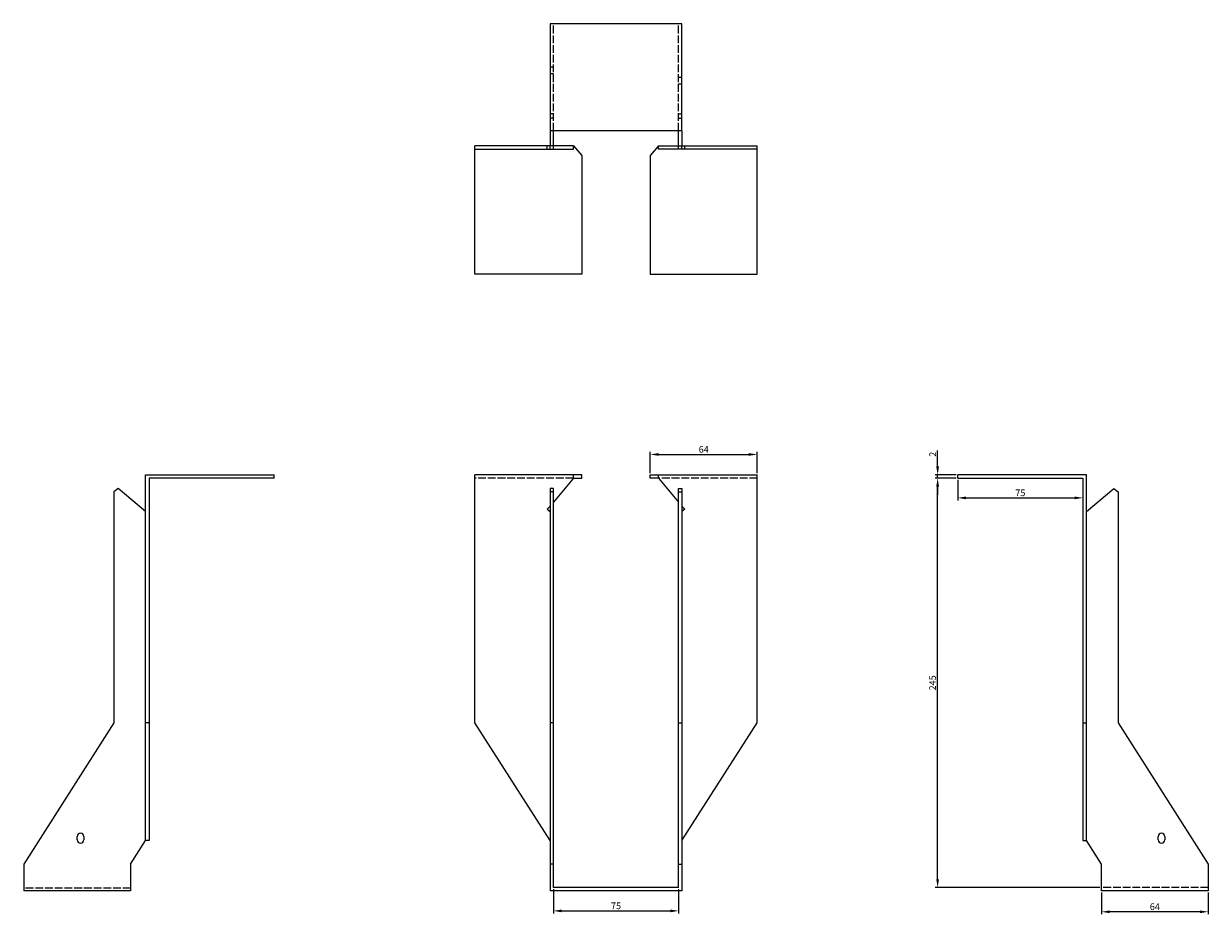
# Model space of a CAD drawing. Units: millimetres. Extents: x 1646 to 2414, y 963 to 1889.
# Drawn here: x 1646 to 2355, y 1356 to 1889 of the extents above; entities that cross this region are included whole.
import ezdxf

# ---------------------------------------------------------------- set-up
doc = ezdxf.new("R2010")
doc.units = ezdxf.units.MM
doc.linetypes.add('DASHED', pattern=[0.2067, 0.1654, -0.0413])
doc.layers.add('Dimensions', color=1, linetype='Continuous', lineweight=20)
doc.layers.add('Part', color=7, linetype='Continuous', lineweight=25)
doc.layers.add('Hidden', color=6, linetype='DASHED', lineweight=25, true_color=0xff00ff)
doc.styles.add('EU_style', font='arial.ttf')
doc.dimstyles.new('Dim_2D', dxfattribs={"dimtxt": 4, "dimasz": 5, "dimexe": 1.5, "dimexo": 1, "dimgap": 1, "dimtad": 1, "dimdec": 1, "dimdsep": 46, "dimtxsty": 'EU_style', "dimcen": 2.5, "dimclrd": 256, "dimclre": 256, "dimclrt": 256, "dimadec": 0, "dimazin": 0, "dimtfac": 1, "dimtdec": 1, "dimtmove": 0, "dimatfit": 3, "dimfxl": 1, "dimtolj": 1, "dimtzin": 0, "dimlwd": -1, "dimlwe": -1, "dimarcsym": 0})

# ---------------------------------------------------------------- blocks, each defined once
blk = doc.blocks.new('*D3')
at = {"layer": 'Defpoints', "color": 0, "transparency": 16777216}
for p in [(2192.5, 1619.5), (2204.5, 1619.5), (2204.5, 1617.5)]:
    blk.add_point(p, dxfattribs=at)
at = {"layer": 'Dimensions', "transparency": 16777216}
for p, q in [((2192.5, 1624.5), (2192.5, 1634.15)), ((2203.5, 1619.5), (2191, 1619.5)), ((2203.5, 1617.5), (2191, 1617.5)), ((2192.5, 1617.5), (2192.5, 1619.5)), ((2192.5, 1612.5), (2192.5, 1607.5))]:
    blk.add_line(p, q, dxfattribs=at)
for points in [[(2191.67, 1624.5), (2193.33, 1624.5), (2192.5, 1619.5)], [(2191.67, 1612.5), (2193.33, 1612.5), (2192.5, 1617.5)]]:
    blk.add_solid(points, dxfattribs=at)
at = {"layer": 'Dimensions', "transparency": 16777216, "insert": (2189.49, 1631.82), "char_height": 4, "attachment_point": 5, "rotation": 90, "style": 'EU_style'}
blk.add_mtext('\\A1;2', dxfattribs=at)
blk = doc.blocks.new('*D4')
at = {"layer": 'Defpoints', "color": 0, "transparency": 16777216}
for p in [(2084.5, 1631.7), (2020.5, 1619.5), (2084.5, 1619.5)]:
    blk.add_point(p, dxfattribs=at)
at = {"layer": 'Dimensions', "transparency": 16777216}
for p, q in [((2020.5, 1620.5), (2020.5, 1633.2)), ((2025.5, 1631.7), (2079.5, 1631.7)), ((2084.5, 1620.5), (2084.5, 1633.2))]:
    blk.add_line(p, q, dxfattribs=at)
for points in [[(2025.5, 1632.53), (2025.5, 1630.87), (2020.5, 1631.7)], [(2079.5, 1632.53), (2079.5, 1630.87), (2084.5, 1631.7)]]:
    blk.add_solid(points, dxfattribs=at)
at = {"layer": 'Dimensions', "transparency": 16777216, "insert": (2052.5, 1634.74), "char_height": 4, "attachment_point": 5, "style": 'EU_style'}
blk.add_mtext('\\A1;64', dxfattribs=at)
blk = doc.blocks.new('*D5')
at = {"layer": 'Defpoints', "color": 0, "transparency": 16777216}
for p in [(1962.5, 1372.5), (2037.5, 1372.5), (2037.5, 1358.53)]:
    blk.add_point(p, dxfattribs=at)
at = {"layer": 'Dimensions', "transparency": 16777216}
for p, q in [((1962.5, 1371.5), (1962.5, 1357.03)), ((2037.5, 1371.5), (2037.5, 1357.03)), ((1967.5, 1358.53), (2032.5, 1358.53))]:
    blk.add_line(p, q, dxfattribs=at)
for points in [[(1967.5, 1359.36), (1967.5, 1357.7), (1962.5, 1358.53)], [(2032.5, 1359.36), (2032.5, 1357.7), (2037.5, 1358.53)]]:
    blk.add_solid(points, dxfattribs=at)
at = {"layer": 'Dimensions', "transparency": 16777216, "insert": (2000, 1361.56), "char_height": 4, "attachment_point": 5, "style": 'EU_style'}
blk.add_mtext('\\A1;75', dxfattribs=at)
blk = doc.blocks.new('*D6')
at = {"layer": 'Defpoints', "color": 0, "transparency": 16777216}
for p in [(2204.5, 1617.5), (2279.5, 1617.5), (2279.5, 1605.7)]:
    blk.add_point(p, dxfattribs=at)
at = {"layer": 'Dimensions', "transparency": 16777216}
for p, q in [((2204.5, 1616.5), (2204.5, 1604.2)), ((2279.5, 1616.5), (2279.5, 1604.2)), ((2209.5, 1605.7), (2274.5, 1605.7))]:
    blk.add_line(p, q, dxfattribs=at)
for points in [[(2209.5, 1606.53), (2209.5, 1604.87), (2204.5, 1605.7)], [(2274.5, 1606.53), (2274.5, 1604.87), (2279.5, 1605.7)]]:
    blk.add_solid(points, dxfattribs=at)
at = {"layer": 'Dimensions', "transparency": 16777216, "insert": (2242, 1608.74), "char_height": 4, "attachment_point": 5, "style": 'EU_style'}
blk.add_mtext('\\A1;75', dxfattribs=at)
blk = doc.blocks.new('*D7')
at = {"layer": 'Defpoints', "color": 0, "transparency": 16777216}
for p in [(2192.5, 1617.5), (2204.5, 1617.5), (2290.5, 1372.5)]:
    blk.add_point(p, dxfattribs=at)
at = {"layer": 'Dimensions', "transparency": 16777216}
for p, q in [((2203.5, 1617.5), (2191, 1617.5)), ((2192.5, 1377.5), (2192.5, 1612.5)), ((2289.5, 1372.5), (2191, 1372.5))]:
    blk.add_line(p, q, dxfattribs=at)
for points in [[(2191.66, 1612.5), (2193.33, 1612.5), (2192.5, 1617.5)], [(2191.66, 1377.5), (2193.33, 1377.5), (2192.5, 1372.5)]]:
    blk.add_solid(points, dxfattribs=at)
at = {"layer": 'Dimensions', "transparency": 16777216, "insert": (2189.45, 1495), "char_height": 4, "attachment_point": 5, "rotation": 90, "style": 'EU_style'}
blk.add_mtext('\\A1;245', dxfattribs=at)
blk = doc.blocks.new('*D8')
at = {"layer": 'Defpoints', "color": 0, "transparency": 16777216}
for p in [(2290.5, 1370.5), (2354.5, 1370.5), (2290.5, 1357.98)]:
    blk.add_point(p, dxfattribs=at)
at = {"layer": 'Dimensions', "transparency": 16777216}
for p, q in [((2290.5, 1369.5), (2290.5, 1356.48)), ((2354.5, 1369.5), (2354.5, 1356.48)), ((2349.5, 1357.98), (2295.5, 1357.98))]:
    blk.add_line(p, q, dxfattribs=at)
for points in [[(2295.5, 1358.81), (2295.5, 1357.14), (2290.5, 1357.98)], [(2349.5, 1358.81), (2349.5, 1357.14), (2354.5, 1357.98)]]:
    blk.add_solid(points, dxfattribs=at)
at = {"layer": 'Dimensions', "transparency": 16777216, "insert": (2322.5, 1361.02), "char_height": 4, "attachment_point": 5, "style": 'EU_style'}
blk.add_mtext('\\A1;64', dxfattribs=at)

msp = doc.modelspace()

# ---------------------------------------------------------------- linework, layer by layer
at = {"layer": 'Hidden', "ltscale": 28.147953}
for p, q in [((1962.5, 1825.5), (1962.5, 1889.5)), ((2037.5, 1825.5), (2037.5, 1889.5)), ((1974.5, 1617.5), (1915.5, 1617.5)), ((2084.5, 1617.5), (2025.5, 1617.5)), ((1709.5, 1372.13), (1645.5, 1372.13)), ((2354.5, 1372.5), (2290.5, 1372.5))]:
    msp.add_line(p, q, dxfattribs=at)
at = {"layer": 'Hidden', "ltscale": 3.809293}
for p, q in [((1962.5, 1863.5), (1960.5, 1863.5)), ((1962.5, 1859.5), (1960.5, 1859.5)), ((2037.5, 1857.5), (2039.5, 1857.5)), ((2037.5, 1853.5), (2039.5, 1853.5)), ((1962.5, 1835.5), (1960.5, 1835.5)), ((1962.5, 1833), (1960.5, 1833)), ((2037.5, 1835.5), (2039.5, 1835.5)), ((2037.5, 1833), (2039.5, 1833)), ((1958.9, 1814.5), (1958.9, 1816.5)), ((2041.1, 1814.5), (2041.1, 1816.5))]:
    msp.add_line(p, q, dxfattribs=at)
at = {"layer": 'Part'}
for p, q in [((2039.5, 1889.5), (1960.5, 1889.5)), ((1960.5, 1889.5), (1960.5, 1825.5)), ((2039.5, 1825.5), (2039.5, 1889.5)), ((1960.5, 1825.5), (2039.5, 1825.5)), ((1960.5, 1825.5), (1960.5, 1816.5)), ((1962.5, 1816.5), (1962.5, 1825.5)), ((2037.5, 1816.5), (2037.5, 1825.5)), ((2039.5, 1825.5), (2039.5, 1816.5)), ((1960.5, 1816.5), (1915.5, 1816.5)), ((1915.5, 1814.5), (1915.5, 1816.5)), ((1960.5, 1814.5), (1960.5, 1816.5)), ((1962.5, 1816.5), (1960.5, 1816.5)), ((1974.5, 1816.5), (1962.5, 1816.5)), ((1962.5, 1814.5), (1962.5, 1816.5)), ((1974.5, 1816.5), (1979.5, 1810.54)), ((1974.5, 1814.5), (1974.5, 1816.5)), ((2025.5, 1816.5), (2020.5, 1810.54)), ((2025.5, 1814.5), (2025.5, 1816.5)), ((2025.5, 1816.5), (2037.5, 1816.5)), ((2037.5, 1816.5), (2039.5, 1816.5)), ((2037.5, 1814.5), (2037.5, 1816.5)), ((2039.5, 1816.5), (2084.5, 1816.5)), ((2039.5, 1814.5), (2039.5, 1816.5)), ((2084.5, 1814.5), (2084.5, 1816.5)), ((1915.5, 1739.5), (1915.5, 1814.5)), ((1915.5, 1814.5), (1960.5, 1814.5)), ((1960.5, 1814.5), (1962.5, 1814.5)), ((1962.5, 1814.5), (1974.5, 1814.5)), ((1979.5, 1810.54), (1979.5, 1739.5)), ((2020.5, 1810.54), (2020.5, 1739.5)), ((2037.5, 1814.5), (2025.5, 1814.5)), ((2039.5, 1814.5), (2037.5, 1814.5)), ((2084.5, 1814.5), (2039.5, 1814.5)), ((2084.5, 1739.5), (2084.5, 1814.5)), ((1979.5, 1739.5), (1915.5, 1739.5)), ((2020.5, 1739.5), (2084.5, 1739.5)), ((1718.5, 1619.5), (1795.5, 1619.5)), ((1718.5, 1471), (1718.5, 1619.5)), ((1795.5, 1617.5), (1720.5, 1617.5)), ((1720.5, 1617.5), (1720.5, 1471)), ((1795.5, 1617.5), (1795.5, 1619.5)), ((1974.5, 1619.5), (1915.5, 1619.5)), ((1915.5, 1471), (1915.5, 1619.5)), ((1974.5, 1617.5), (1962.5, 1603.2)), ((1979.5, 1619.5), (1974.5, 1619.5)), ((1974.5, 1617.5), (1974.5, 1619.5)), ((1974.5, 1617.5), (1979.5, 1617.5)), ((1979.5, 1617.5), (1979.5, 1619.5)), ((2020.5, 1619.5), (2025.5, 1619.5)), ((2020.5, 1617.5), (2020.5, 1619.5)), ((2025.5, 1617.5), (2020.5, 1617.5)), ((2025.5, 1617.5), (2025.5, 1619.5)), ((2025.5, 1619.5), (2084.5, 1619.5)), ((2025.5, 1617.5), (2037.5, 1603.2)), ((2084.5, 1471), (2084.5, 1619.5)), ((2204.5, 1617.5), (2204.5, 1619.5)), ((2281.5, 1619.5), (2204.5, 1619.5)), ((2204.5, 1617.5), (2279.5, 1617.5)), ((2279.5, 1617.5), (2279.5, 1471)), ((2281.5, 1471), (2281.5, 1619.5)), ((1702, 1611.41), (1699.5, 1609.31)), ((1718.5, 1597.56), (1702, 1611.41)), ((1962.5, 1611.41), (1960.5, 1611.41)), ((1960.5, 1611.41), (1960.5, 1609.31)), ((1962.5, 1609.31), (1962.5, 1611.41)), ((2037.5, 1609.31), (2037.5, 1611.41)), ((2037.5, 1611.41), (2039.5, 1611.41)), ((2039.5, 1611.41), (2039.5, 1609.31)), ((2281.5, 1597.56), (2298, 1611.41)), ((2298, 1611.41), (2300.5, 1609.31)), ((1699.5, 1609.31), (1699.5, 1471)), ((1962.5, 1609.31), (1960.5, 1609.31)), ((1960.5, 1609.31), (1960.5, 1471)), ((1962.5, 1471), (1962.5, 1609.31)), ((2037.5, 1471), (2037.5, 1609.31)), ((2037.5, 1609.31), (2039.5, 1609.31)), ((2039.5, 1609.31), (2039.5, 1471)), ((2300.5, 1609.31), (2300.5, 1471)), ((1960.5, 1600.82), (1958.9, 1598.91)), ((1958.9, 1598.91), (1960.5, 1597.56)), ((2039.5, 1600.82), (2041.1, 1598.91)), ((2041.1, 1598.91), (2039.5, 1597.56)), ((1699.5, 1471), (1645.5, 1386.5)), ((1718.5, 1400.58), (1718.5, 1471)), ((1720.5, 1471), (1718.5, 1471)), ((1720.5, 1471), (1720.5, 1400.58)), ((1960.5, 1400.58), (1915.5, 1471)), ((1962.5, 1471), (1960.5, 1471)), ((1960.5, 1471), (1960.5, 1386.5)), ((1962.5, 1386.5), (1962.5, 1471)), ((2037.5, 1386.5), (2037.5, 1471)), ((2037.5, 1471), (2039.5, 1471)), ((2039.5, 1400.58), (2084.5, 1471)), ((2039.5, 1471), (2039.5, 1386.5)), ((2279.5, 1471), (2281.5, 1471)), ((2279.5, 1471), (2279.5, 1400.58)), ((2281.5, 1400.58), (2281.5, 1471)), ((2300.5, 1471), (2354.5, 1386.5)), ((1677.5, 1401), (1677.5, 1403)), ((1681.5, 1403), (1681.5, 1401)), ((1709.5, 1386.5), (1718.5, 1400.58)), ((1720.5, 1400.58), (1718.5, 1400.58)), ((2279.5, 1400.58), (2281.5, 1400.58)), ((2290.5, 1386.5), (2281.5, 1400.58)), ((2324.5, 1401), (2324.5, 1403)), ((2328.5, 1403), (2328.5, 1401)), ((1645.5, 1386.5), (1645.5, 1370.5)), ((1709.5, 1386.5), (1709.5, 1370.5)), ((1962.5, 1386.5), (1960.5, 1386.5)), ((1960.5, 1386.5), (1960.5, 1370.5)), ((1962.5, 1372.5), (1962.5, 1386.5)), ((2037.5, 1372.5), (2037.5, 1386.5)), ((2037.5, 1386.5), (2039.5, 1386.5)), ((2039.5, 1386.5), (2039.5, 1370.5)), ((2290.5, 1370.5), (2290.5, 1386.5)), ((2354.5, 1386.5), (2354.5, 1370.5)), ((1709.5, 1370.5), (1645.5, 1370.5)), ((2039.5, 1370.5), (1960.5, 1370.5)), ((2037.5, 1372.5), (1962.5, 1372.5)), ((2354.5, 1370.5), (2290.5, 1370.5))]:
    msp.add_line(p, q, dxfattribs=at)
for centre, start, end in [((1679.5, 1403), 0, 180), ((2326.5, 1403), 0, 180), ((1679.5, 1401), 180, 0), ((2326.5, 1401), 180, 0)]:
    msp.add_arc(centre, 2, start, end, dxfattribs=at)

# ---------------------------------------------------------------- dimensions: what is measured, and where the dimension line sits
at = {"layer": 'Dimensions'}
for base, p1, p2, picture, middle in [((2084.5, 1631.7), (2020.5, 1619.5), (2084.5, 1619.5), '*D4', (2052.5, 1634.74)), ((2279.5, 1605.7), (2204.5, 1617.5), (2279.5, 1617.5), '*D6', (2242, 1608.74)), ((2037.5, 1358.53), (1962.5, 1372.5), (2037.5, 1372.5), '*D5', (2000, 1361.56)), ((2290.5, 1357.98), (2354.5, 1370.5), (2290.5, 1370.5), '*D8', (2322.5, 1361.02))]:
    dim = msp.add_linear_dim(base=base, p1=p1, p2=p2, dimstyle='Dim_2D', dxfattribs=at)
    dim.commit()
    dim.dimension.update_dxf_attribs({"geometry": picture, "text_midpoint": middle})
for base, p1, p2, picture, middle in [((2192.5, 1619.5), (2204.5, 1617.5), (2204.5, 1619.5), '*D3', (2189.49, 1631.82)), ((2192.5, 1617.5), (2290.5, 1372.5), (2204.5, 1617.5), '*D7', (2189.45, 1495))]:
    dim = msp.add_linear_dim(base=base, p1=p1, p2=p2, angle=90, dimstyle='Dim_2D', dxfattribs=at)
    dim.commit()
    dim.dimension.update_dxf_attribs({"geometry": picture, "text_midpoint": middle})

doc.saveas('drawing.dxf')
